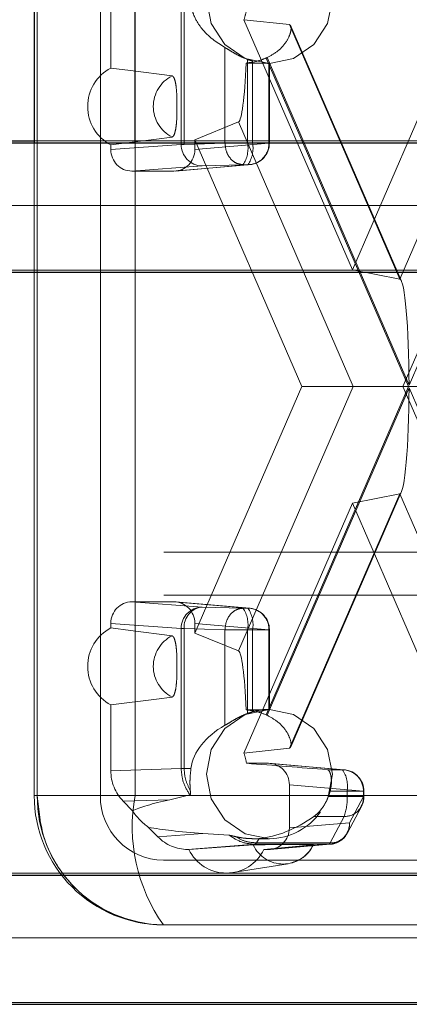
# Paper-space layout 'Sheet2' of a CAD drawing. Units: inches. Extents: x 0.1 to 16.8, y 0.1 to 10.9.
# Drawn here: x 4.2 to 4.3, y 2.7 to 2.7 of the extents above; entities that cross this region are included whole.
import ezdxf

# ---------------------------------------------------------------- set-up
doc = ezdxf.new("R2010")
doc.units = ezdxf.units.IN
doc.header["$MEASUREMENT"] = 0
doc.linetypes.add('HIDDEN', pattern=[0.07500000000000001, 0.05, -0.025])

psp = doc.layouts.new('Sheet2')

# ---------------------------------------------------------------- linework, layer by layer
at = {"color": 7, "linetype": 'Continuous', "lineweight": 25}
for p, q in [((4.239615431790424, 2.739976781702984), (4.239615431790424, 2.727362341299045)), ((4.247299628056684, 2.727362341299045), (4.247299628056684, 2.739976781702984)), ((3.710870276485883, 2.727362341299046), (4.359801473670526, 2.727362341299045)), ((4.172863607843943, 2.727509590101931), (4.239615431790424, 2.727509590101931)), ((3.717007432798134, 2.717519821614007), (4.365938629982778, 2.717519821614006)), ((3.717007432798134, 2.671588063083823), (4.365938629982777, 2.671588063083821)), ((3.710870276485882, 2.661745543398784), (4.359801473670526, 2.661745543398782))]:
    psp.add_line(p, q, dxfattribs=at)
at = {"color": 7, "linetype": 'HIDDEN', "lineweight": 18}
for p, q in [((4.23985499183948, 2.739976781702984), (4.23985499183948, 2.677640823697735)), ((4.244656471657471, 2.739976781702984), (4.244656471657471, 2.677640823697735)), ((4.245456718293799, 2.733064145728473), (4.245456718293803, 2.738079261893226)), ((4.250815812407478, 2.737915299495572), (4.250815812407478, 2.727249012523164)), ((4.251044507058583, 2.737913208498397), (4.251044507058583, 2.727249012523164)), ((4.259068522842102, 2.736367124030615), (4.255601842773072, 2.736744641706352)), ((4.255601842773072, 2.736744641706352), (4.26386239092944, 2.717694747239382)), ((4.26386239092944, 2.717694747239382), (4.272122939085806, 2.736744641706352)), ((4.267472152606581, 2.716987264834537), (4.259068522842102, 2.736367124030615)), ((4.267604337559492, 2.7168233233641), (4.259175574972365, 2.736261142105968)), ((4.27587578237106, 2.736367124030615), (4.267472152606581, 2.716987264834537)), ((4.254154923612954, 2.727340443828679), (4.254154923612954, 2.734620128667323)), ((4.257288313381958, 2.733822663300555), (4.268134998145635, 2.708808802700359)), ((4.268179037766998, 2.708910363773966), (4.257361864089801, 2.733856167984631)), ((4.278996211444196, 2.733856167984631), (4.268179037766998, 2.708910363773966)), ((4.255879921051844, 2.727340443828679), (4.255879921051843, 2.73371611876916)), ((4.256258000430269, 2.727340443828679), (4.256258000430269, 2.733591897215226)), ((4.25739101116325, 2.733415101912958), (4.257537012210165, 2.733415101912958)), ((4.257504807359846, 2.727340443828679), (4.257504807359846, 2.733426376985302)), ((4.257538699807979, 2.727340443828679), (4.257538699807979, 2.733422843744942)), ((4.251858691384459, 2.727604944775511), (4.255188110795912, 2.728958932772348)), ((4.255188110795912, 2.728958932772348), (4.263925750792045, 2.708808802700359)), ((4.239615431790424, 2.727509590101931), (5.012099166742792, 2.727509590101931)), ((4.239615431790424, 2.727362341299045), (4.239615431790424, 2.677640823697735)), ((4.250815812407478, 2.727249012523164), (4.245456718293803, 2.726853172279029)), ((4.245456718293803, 2.726853172279029), (4.245456718293799, 2.727204378307416)), ((4.247299628056684, 2.677640823697735), (4.247299628056684, 2.727362341299045)), ((4.251044507058583, 2.727249012523164), (4.250815812407478, 2.727249012523164)), ((4.251044507058583, 2.727249012523164), (4.254154923612954, 2.727340443828679)), ((4.260009205658169, 2.708808802700359), (4.251858691384459, 2.727604944775511)), ((4.251858691384459, 2.727604944775511), (4.251858691384459, 2.726853172279029)), ((4.251858691384459, 2.726853172279029), (4.257504807359846, 2.727340443828679)), ((4.255879921051844, 2.727340443828679), (4.254154923612954, 2.727340443828679)), ((4.256258000430269, 2.727340443828679), (4.255879921051844, 2.727340443828679)), ((4.256258000430269, 2.727340443828679), (4.257538626389902, 2.727340443828679)), ((4.275866090474419, 2.727604944775511), (4.26771557620071, 2.708808802700359)), ((4.252416061917264, 2.725608842419561), (4.24705696780359, 2.725213002175425)), ((4.250258441874673, 2.725213002175425), (4.25590455785006, 2.725700273725076)), ((4.250392745982299, 2.725218787227638), (4.256039327223751, 2.725706098930718)), ((4.252416061917264, 2.725608842419561), (4.255526478471634, 2.725700273725076)), ((4.255526478471634, 2.725700273725076), (4.25590455785006, 2.725700273725076)), ((4.250258441874673, 2.725213002175425), (4.24705696780359, 2.725213002175425)), ((4.172863607843943, 2.722588330259412), (5.137308047702494, 2.722588330259412)), ((3.710870276485883, 2.722441081456527), (4.359801473670526, 2.722441081456525)), ((3.645407275821864, 2.717519821614007), (4.294338473006508, 2.717519821614006)), ((3.64847585397799, 2.717519821614007), (4.297407051162634, 2.717519821614006)), ((3.713938854642008, 2.717519821614007), (4.362870051826651, 2.717519821614006)), ((4.125718605821596, 2.717667070416892), (5.090163045680146, 2.717667070416892)), ((4.127928527791394, 2.717667070416892), (5.092372967649944, 2.717667070416892)), ((4.175073529813741, 2.717667070416892), (5.139517969672291, 2.717667070416892)), ((4.177283451783538, 2.717667070416892), (5.012099166742792, 2.717667070416892)), ((4.267472152606581, 2.716987264834537), (4.26386239092944, 2.717694747239382)), ((4.251858691384459, 2.690012660625209), (4.260009205658169, 2.708808802700359)), ((4.263925750792045, 2.708808802700359), (4.255188110795912, 2.688658672628371)), ((4.268134998145635, 2.708808802700359), (4.257288313381958, 2.683794942100164)), ((4.257361864089801, 2.683761437416088), (4.268179037766998, 2.708707241626754)), ((4.263925750792045, 2.708808802700359), (4.260009205658169, 2.708808802700359)), ((4.268134998145635, 2.708808802700359), (4.263925750792045, 2.708808802700359)), ((4.271018554421118, 2.708808802700359), (4.26771557620071, 2.708808802700359)), ((4.26771557620071, 2.708808802700359), (4.275866090474419, 2.690012660625209)), ((4.268179037766998, 2.708707241626754), (4.278996211444196, 2.683761437416088)), ((4.259175574972365, 2.68135646329475), (4.267604337559492, 2.700794282036619)), ((4.259068522842102, 2.681250481370104), (4.267472152606581, 2.700630340566182)), ((4.267472152606581, 2.700630340566182), (4.26386239092944, 2.699922858161337)), ((4.267472152606581, 2.700630340566182), (4.27587578237106, 2.681250481370104)), ((4.26386239092944, 2.699922858161337), (4.255601842773072, 2.680872963694367)), ((4.272122939085806, 2.680872963694367), (4.26386239092944, 2.699922858161337)), ((4.128665168447993, 2.696341611099307), (5.093109608306544, 2.696341611099307)), ((3.649498713363366, 2.696194362296422), (4.298429910548009, 2.69619436229642)), ((3.649498713363366, 2.692913522401409), (4.298429910548009, 2.692913522401407)), ((4.128665168447993, 2.693060771204294), (5.093109608306544, 2.693060771204294)), ((4.24705696780359, 2.692404603225294), (4.250258441874673, 2.692404603225294)), ((4.24705696780359, 2.692404603225294), (4.252416061917264, 2.692008762981157)), ((4.25590455785006, 2.691917331675643), (4.250258441874673, 2.692404603225294)), ((4.256039327223751, 2.69191150647), (4.250392745982299, 2.69239881817308)), ((4.255526478471634, 2.691917331675643), (4.252416061917264, 2.692008762981157)), ((4.25590455785006, 2.691917331675643), (4.255526478471634, 2.691917331675643)), ((4.245456718293803, 2.690764433121691), (4.250815812407478, 2.690368592877554)), ((4.245456718293799, 2.690413227093303), (4.245456718293803, 2.690764433121691)), ((4.250815812407478, 2.690368592877554), (4.251044507058583, 2.690368592877554)), ((4.250815812407478, 2.690368592877554), (4.250815812407478, 2.679702305905148)), ((4.251044507058583, 2.690368592877554), (4.251044507058583, 2.679704396902321)), ((4.254154923612954, 2.69027716157204), (4.251044507058583, 2.690368592877554)), ((4.257504807359846, 2.69027716157204), (4.251858691384459, 2.690764433121691)), ((4.251858691384459, 2.690764433121691), (4.251858691384459, 2.690012660625209)), ((4.254154923612954, 2.69027716157204), (4.255879921051843, 2.69027716157204)), ((4.254154923612954, 2.682997476733397), (4.254154923612954, 2.69027716157204)), ((4.255879921051843, 2.683901486631559), (4.255879921051843, 2.69027716157204)), ((4.255879921051843, 2.69027716157204), (4.256258000430269, 2.69027716157204)), ((4.256258000430269, 2.69027716157204), (4.257538626389902, 2.69027716157204)), ((4.256258000430269, 2.684025708185493), (4.256258000430269, 2.69027716157204)), ((4.257504807359846, 2.684191228415417), (4.257504807359846, 2.69027716157204)), ((4.257538699807979, 2.684194488153556), (4.257538699807979, 2.69027716157204)), ((4.255188110795912, 2.688658672628371), (4.251858691384459, 2.690012660625209)), ((4.245456718293803, 2.679538343507494), (4.245456718293799, 2.684553459672245)), ((4.257537012210165, 2.684202503487761), (4.257391011163247, 2.684202503487761)), ((4.255601842773072, 2.680872963694367), (4.259068522842102, 2.681250481370104)), ((4.255792767694825, 2.680101453618995), (4.257460661601661, 2.680101453618995)), ((4.257460661601661, 2.680101453618995), (4.263106777577048, 2.679614182069344)), ((4.263241546950739, 2.679608356863701), (4.257594965709286, 2.680095668566781)), ((4.250815812407478, 2.679702305905148), (4.245456718293803, 2.679538343507494)), ((4.251044507058583, 2.679704396902321), (4.250815812407478, 2.679702305905148)), ((4.251044507058583, 2.679704396902321), (4.251561007492329, 2.679704396902321)), ((4.261970451597285, 2.679614182069344), (4.263106777577048, 2.679614182069344)), ((4.264707027086835, 2.677974011965741), (4.259060911111447, 2.678461283515392)), ((4.259060911111447, 2.678461283515392), (4.259060911111447, 2.675179943932571)), ((4.247299628056684, 2.677640823697735), (4.2396184420054, 2.677640823697735)), ((4.23985499183948, 2.677640823697735), (4.395504423124515, 2.677640823697735)), ((4.244656471657471, 2.677640823697735), (4.400305902942506, 2.677640823697735)), ((4.276108506964635, 2.677640823697735), (4.247299628056684, 2.677640823697735)), ((4.251487488662193, 2.677692433635948), (4.249963461075808, 2.677327997216605)), ((4.26204120450612, 2.677586500837326), (4.263460220157257, 2.677586500837326)), ((4.262162402594265, 2.677974011965741), (4.263460220157257, 2.677974011965741)), ((4.263460220157257, 2.677974011965741), (4.26474084611689, 2.677974011965741)), ((4.263460220157257, 2.677974011965741), (4.263460220157257, 2.677586500837326)), ((4.263460220157257, 2.677586500837326), (4.26474084611689, 2.677586500837326)), ((4.263647593686535, 2.675575784176708), (4.264707027086835, 2.677586500837326)), ((4.264707027086835, 2.677586500837326), (4.264707027086835, 2.677974011965741)), ((4.264740919534966, 2.677586500837326), (4.264740919534966, 2.677974011965741)), ((4.249963461075808, 2.677327997216605), (4.246394122753456, 2.677218792702379)), ((4.247101333663433, 2.676493939368951), (4.246394122753456, 2.677218792702379)), ((4.263492359508386, 2.674811110847793), (4.264551791428715, 2.676821824699549)), ((4.263229411910467, 2.676055036883098), (4.260928389330172, 2.676055036883098)), ((4.262169979990138, 2.674044323031361), (4.263229411910467, 2.676055036883098)), ((4.249046192419528, 2.67450056323106), (4.248338981509551, 2.675225416564488)), ((4.263647593686535, 2.675575784176708), (4.259060911111447, 2.675179943932571)), ((4.249046192419528, 2.67450056323106), (4.252464851162048, 2.674764206250376)), ((4.252464851162048, 2.674764206250376), (4.254481716683075, 2.67462351016296)), ((4.251309286979449, 2.673539773828969), (4.256442147211483, 2.673935614090082)), ((4.251400858904383, 2.673539773828969), (4.256314157318748, 2.673884376768797)), ((4.256757558811342, 2.674378209915129), (4.256316863884894, 2.674359983802722)), ((4.256316863884894, 2.674359983802722), (4.257537012210165, 2.674359983802722)), ((4.256442147211483, 2.673935614090083), (4.256566824637689, 2.674044325840275)), ((4.256442147211483, 2.673935614090082), (4.262047344277187, 2.673935614081594)), ((4.256566824637695, 2.674044325840205), (4.256757558811342, 2.674378209915129)), ((4.256566824637689, 2.674044325840275), (4.262169979990138, 2.674044323031361)), ((4.260863107076947, 2.673884376768797), (4.257118003682518, 2.673539773828969)), ((4.262047344277187, 2.673935614081594), (4.257460661601661, 2.673539773828968)), ((4.257594965709286, 2.673545558881182), (4.2621821136488, 2.673941439287236)), ((4.251400858904383, 2.673539773828969), (4.251309286979449, 2.673539773828969)), ((4.257460661601661, 2.673539773828968), (4.257118003682518, 2.673539773828969)), ((4.249457951475463, 2.672719563855215), (4.278266830383416, 2.672719563855215)), ((4.254756774550301, 2.671775154230198), (4.258981466738907, 2.672456197930567)), ((3.645407275821864, 2.671588063083823), (4.294338473006508, 2.671588063083822)), ((3.64847585397799, 2.671588063083823), (4.297407051162634, 2.671588063083822)), ((3.713938854642008, 2.671588063083823), (4.362870051826651, 2.671588063083821)), ((4.125718605821596, 2.671735311886708), (5.090163045680146, 2.671735311886708)), ((4.127928527791394, 2.671735311886708), (5.092372967649944, 2.671735311886708)), ((4.175073529813741, 2.671735311886708), (5.139517969672291, 2.671735311886708)), ((4.177283451783538, 2.671735311886708), (5.012099166742792, 2.671735311886708)), ((4.249457951475463, 2.667798304012695), (4.278266830383416, 2.667798304012695)), ((3.710870276485882, 2.666666803241303), (4.359801473670526, 2.666666803241302)), ((4.172863607843943, 2.666814052044189), (5.137308047702494, 2.666814052044189)), ((4.172863607843943, 2.661892792201669), (4.360859081127068, 2.661892792201669))]:
    psp.add_line(p, q, dxfattribs=at)
at = {"color": 7, "linetype": 'HIDDEN', "lineweight": 18, "flags": 128}
for points in [[(4.257537012210165, 2.733415101912958), (4.259374458987345, 2.733789710512804), (4.260932171149197, 2.734856505548851), (4.261973001139773, 2.736453077147382), (4.262338492028157, 2.738336361755477), (4.261973001139773, 2.740219646363574), (4.260932171149197, 2.741816217962104), (4.259374458987345, 2.742883012998151), (4.257537012210165, 2.743257621597998), (4.255699565432983, 2.742883012998151), (4.254141853271132, 2.741816217962104), (4.253101023280555, 2.740219646363574), (4.252735532392173, 2.738336361755477), (4.253101023280555, 2.736453077147382), (4.254141853271132, 2.734856505548851), (4.255699565432983, 2.733789710512804), (4.257537012210165, 2.733415101912958)], [(4.245456718293799, 2.733064145728473), (4.246954140402933, 2.732872069814087), (4.250122134743354, 2.732465477041147)], [(4.250122134743352, 2.727803046994748), (4.248939372821557, 2.727651203442994), (4.245456718293799, 2.727204378307416)], [(4.245456718293799, 2.690413227093303), (4.246954140402933, 2.690221151178916), (4.250122134743354, 2.689814558405975)], [(4.250122134743352, 2.685152128359577), (4.248939372821557, 2.685000284807824), (4.245456718293799, 2.684553459672245)], [(4.262029377020571, 2.677544007175661), (4.262338492028157, 2.679281243645241), (4.261973001139773, 2.681164528253337), (4.260932171149197, 2.682761099851868), (4.259374458987345, 2.683827894887915), (4.257537012210165, 2.684202503487761), (4.255699565432983, 2.683827894887915), (4.254141853271132, 2.682761099851868), (4.253101023280555, 2.681164528253337), (4.252735532392173, 2.679281243645241), (4.253101023280555, 2.677397959037145), (4.254141853271132, 2.675801387438615), (4.255699565432983, 2.674734592402567), (4.257537012210165, 2.674359983802722), (4.257537012210165, 2.674359983802722)]]:
    psp.add_lwpolyline(points, dxfattribs=at)
at = {"color": 7, "linetype": 'HIDDEN', "lineweight": 18}
for centre, radius, start, end in [((4.250837993820532, 2.738332926277991), 0.005021643627650427, 341.5614259091525, 350.6392065881657), ((4.255358844365226, 2.738155787196083), 0.004743291407927979, 294.002625908502, 294.9789188721044), ((4.247006388097454, 2.730134262017945), 0.003314467537567234, 117.8751932505013, 242.1248067495032), ((4.257540287094922, 2.738132120974289), 0.004717826922716506, 249.3943166983067, 254.2288304436809), ((4.251311623918533, 2.730134262017947), 0.002617145005967923, 117.0326885778467, 242.9673114221151), ((4.252441164249764, 2.727234069108295), 0.001625420535391527, 179.4732399114584, 269.1151121479801), ((4.253666753852326, 2.726959195392115), 0.002245764774726596, 325.9043638102607, 9.774057040713457), ((4.255888045531672, 2.727317119474638), 0.001616930064824866, 270.5851227701096, 0.8265251703989897), ((4.254044833230748, 2.726959195392115), 0.002245764774730097, 325.9043638103336, 9.77405704069807), ((4.255898279860472, 2.727340443828679), 0.001640419947507077, 274.9325232535107, 0), ((4.252441164249762, 2.690383536292424), 0.001625420535389763, 90.88488785195877, 180.52676008859), ((4.25258073815503, 2.690477505437771), 0.001540086986980053, 96.13817658714837, 184.0552534786549), ((4.253666753852337, 2.690658410008607), 0.00224576477471582, 350.225942959148, 34.09563618980814), ((4.255888045531673, 2.690300485926082), 0.001616930064823968, 359.1734748295856, 89.41487722992235), ((4.254044833230748, 2.690658410008604), 0.002245764774730097, 350.2259429593027, 34.09563618966726), ((4.255898279860472, 2.69027716157204), 0.001640419947507077, 0, 85.06747674649145), ((4.247006388097454, 2.687483343382775), 0.003314467537567627, 117.8751932505013, 242.1248067495067), ((4.251311623918533, 2.687483343382775), 0.002617145005967907, 117.0326885778423, 242.9673114221062), ((4.257540287094464, 2.679485484427806), 0.004717826921267759, 105.7711695555167, 110.6056833023746), ((4.255358844361632, 2.679461818196746), 0.004743291416597608, 65.02108112879559, 65.99737409061352), ((4.250837993820507, 2.679284679122722), 0.0050216436276759, 9.36079341185389, 18.43857409082108), ((4.26309026525866, 2.677997336319782), 0.00161693006482531, 359.1734748296023, 89.41487722989137), ((4.26124705295774, 2.678355260402304), 0.002245764774726794, 350.2259429592985, 34.09563618974953), ((4.26310049958746, 2.677974011965741), 0.001640419947506531, 0, 85.06747674652104), ((4.249457951475463, 2.677640823697735), 0.009842519685039353, 180, 270.0000000000008), ((4.249579225545038, 2.677522501354241), 0.00972495353908022, 179.3028719211923, 269.2854801382822), ((4.249518588510252, 2.677581662525989), 0.004862476769542311, 179.302871921211, 269.2854801382615), ((4.260139487079439, 2.675298516119968), 0.01305175790892088, 169.6615175863935, 215.0752293610397), ((4.257324079133086, 2.679274538817115), 0.005010064271657703, 340.3100930784138, 344.9546875585638), ((4.263274946676048, 2.677489665076289), 0.001435350642726301, 268.1820555779739, 3.868391272804522), ((4.259662226850726, 2.677375775036269), 0.003803834712455834, 339.6830993240386, 3.175711912391345), ((4.251142762017971, 2.679198978598789), 0.004863165674725803, 213.7954842942525, 234.7928677651832), ((4.257514129394498, 2.679137457550102), 0.004777528548335009, 270.2744292913783, 325.2449288192286), ((4.262030831977726, 2.675552459713563), 0.001616929947045518, 270.5851221420178, 0.8265290970800867), ((4.262215516310778, 2.675478948162633), 0.001435347631682437, 268.1819896573593, 3.868409523972728), ((4.258588632197847, 2.674932966194441), 0.00250455100950781, 204.7508755615219, 335.2491244384797), ((4.262000317945993, 2.674112192777459), 0.0001827334442818065, 284.9128392694957, 338.1971557342798), ((4.254259431293451, 2.674909584404496), 0.003169829193563914, 205.6034585521756, 334.3965414478191)]:
    psp.add_arc(centre, radius, start, end, dxfattribs=at)
for centre, major_axis, ratio, start_param, end_param in [((4.25517652994251, 2.737033585066526), (1.065484117646065e-05, 0.008079158917235763), 0.08212267774734401, 3.17510353735316, 4.251392422037675), ((4.261362633568849, 2.738336361755477), (0.05702365310633262, 0), 0.08630207947819, 4.614085098489239, 4.644684178667746), ((4.247057455366477, 2.726853672004893), (1.013877997557699e-05, 0.001640640008609751), 0.9756588619985123, 1.577130188825873, 3.147621929126121), ((4.250257954311786, 2.726853672004893), (-1.013877997468882e-05, 0.001640640008609751), 0.9756588619985189, 3.135563378054589, 4.706055118354255), ((4.267459596627405, 2.708910363773966), (0, 0.00807813139911051), 0.08906034131515284, 4.712388980384691, 6.265732014659116), ((4.267459596627405, 2.708707241626754), (0, 0.008078131399110955), 0.08906034131514795, 3.159045946110574, 4.712388980384691), ((4.247057455366477, 2.690763933395826), (-1.013877997468882e-05, 0.001640640008609751), 0.9756588619985171, 6.277156031643842, 7.847647771943493), ((4.250257954311786, 2.690763933395826), (1.013877997646517e-05, 0.00164064000860975), 0.9756588619985106, 4.718722842416749, 6.2892145827159), ((4.25517652994251, 2.680584020334194), (-1.065484117557247e-05, 0.008079158917236207), 0.0821226777474495, 5.173385538741053, 6.249674423417938), ((4.261362633568849, 2.679281243645241), (0.05702365310633262, 0), 0.08630207947818222, 1.638501128511824, 1.669100208690627), ((4.259145605352125, 2.679281243645241), (0.007612792186160178, 0), 0.6464461031086215, 2.285727194851575, 3.0555016047659), ((4.261362633568848, 2.679281243645241), (0.06201129229236014, -0.004906669076210514), 0.006106597171800452, 1.561477626604282, 1.661220904106727), ((4.257460174038774, 2.678460783789526), (1.013877997557699e-05, 0.001640640008610195), 0.9756588619982481, 4.718722842416216, 6.2892145827159), ((4.248658192439151, 2.679538757493955), (8.442875066627664e-06, 0.003280915302988685), 0.9757834984967455, 1.573433513437505, 2.358705505019797), ((4.31184795452186, 2.679281243645241), (0.06530834193584932, 0.003304562182528058), 0.05583871318789489, 2.813515535031296, 3.007485968727494), ((4.259145605352125, 2.679281243645241), (0.005085535552374233, 0.003995642427553125), 0.5649188510183183, 3.851055773475954, 4.620830183390204), ((4.31184795452186, 2.679281243645241), (0.06530834193584932, 0.003304562182528058), 0.05583871318789489, 3.374068227467717, 3.5680386611639), ((4.25130969088977, 2.676821113487905), (8.357885094234518e-06, 0.003281329529156718), 0.97553728450774, 2.358805451077261, 3.14407744265955), ((4.257460174038774, 2.675180443658436), (-1.013877997468882e-05, 0.001640640008609751), 0.9756588619985189, 3.135563378054034, 4.706055118353984)]:
    psp.add_ellipse(centre, major_axis=major_axis, ratio=ratio, start_param=start_param, end_param=end_param, dxfattribs=at)
for points, knots in [([(4.254154923612954, 2.734620128667323), (4.253527293330459, 2.735020068076226), (4.252667452373863, 2.735567977081771), (4.251898150112289, 2.736768951498858), (4.251648950299115, 2.737424024366472), (4.25158930573138, 2.737755798813501), (4.251561007492328, 2.737913208498397)], [0, 0, 0, 0, 0.6014215599388785, 0.8239355299416525, 0.9164665844477798, 1, 1, 1, 1]), ([(4.259068522842102, 2.736367124030615), (4.259121355180323, 2.736324239002613), (4.259226629920728, 2.736238785465208), (4.25916396546638, 2.735734554747338), (4.258868361273935, 2.735071993038645), (4.258263570082452, 2.734355569893895), (4.257634537781324, 2.734007185903179), (4.257361864089801, 2.733856167984631)], [0, 0, 0, 0, 0.1831425469689239, 0.3649333862386021, 0.5772358772041841, 0.8167396907922859, 1, 1, 1, 1]), ([(4.255879921051843, 2.73371611876916), (4.255715386601015, 2.733783042383035), (4.255381095713403, 2.733919013629006), (4.254901931099467, 2.734171551298545), (4.254470671362052, 2.734432670867402), (4.254257682490337, 2.734559121255134), (4.254154923612954, 2.734620128667323)], [0, 0, 0, 0, 0.2456486474869954, 0.4990936791386738, 0.758332110068805, 1, 1, 1, 1]), ([(4.255766011251108, 2.733438861444252), (4.256089255756478, 2.733482127418903), (4.256612894816288, 2.733552216017199), (4.257101374267717, 2.733747810197355), (4.257288313381958, 2.733822663300555)], [0, 0, 0, 0, 0.6173040366517176, 1, 1, 1, 1]), ([(4.257504807359846, 2.733426376985302), (4.257526516541355, 2.733424461148258), (4.257567171317937, 2.733420873360899), (4.257447008447597, 2.733416936524264), (4.257391011163246, 2.733415101912958)], [0, 0, 0, 0, 0.5339884592331465, 1, 1, 1, 1]), ([(4.250122134743352, 2.727803046994748), (4.250161690472355, 2.727824895774183), (4.250240776050768, 2.727868579038347), (4.250344808665965, 2.728142512875741), (4.250425721476077, 2.728541547363541), (4.250497235229409, 2.729278328372749), (4.250497479568804, 2.730198381295822), (4.250485646645247, 2.731127801769668), (4.250419768612311, 2.731784509107197), (4.250321153453971, 2.732216029342841), (4.25021362678173, 2.732429102891162), (4.250146656447923, 2.732455728038111), (4.250122134743354, 2.732465477041147)], [0, 0, 0, 0, 0.07962169339476198, 0.1591912937770804, 0.2401836853712959, 0.326779989716406, 0.5322755980836127, 0.6708222255427019, 0.7675472123628717, 0.8648687407606044, 0.9505206465489358, 1, 1, 1, 1]), ([(4.250122134743354, 2.689814558405975), (4.250161690472357, 2.689792709626538), (4.250240776050768, 2.68974902636237), (4.250344808665965, 2.689475092524978), (4.250425721476077, 2.689076058037178), (4.250497235229409, 2.688339277027969), (4.250497479568804, 2.687419224104898), (4.250485646645248, 2.68648980363105), (4.250419768612311, 2.685833096293523), (4.250321153453971, 2.685401576057878), (4.250213626781729, 2.685188502509555), (4.250146656447922, 2.68516187736261), (4.250122134743352, 2.685152128359577)], [0, 0, 0, 0, 0.07962169339392183, 0.1591912937762337, 0.2401836853704454, 0.3267799897155516, 0.5322755980827427, 0.6708222255418278, 0.7675472123619853, 0.8648687407597174, 0.9505206465480422, 0.9999999999999999, 0.9999999999999999, 0.9999999999999999, 0.9999999999999999]), ([(4.254154923612954, 2.682997476733397), (4.254276431892743, 2.683070414623184), (4.254518715649509, 2.683215850522522), (4.255031337025044, 2.683520531151225), (4.255504011729627, 2.683754334602961), (4.25579785032612, 2.683869359538494), (4.255879921051843, 2.683901486631559)], [0, 0, 0, 0, 0.2798268056774013, 0.5579660072644032, 0.8765374902718539, 1, 1, 1, 1]), ([(4.257288313381958, 2.683794942100164), (4.25698143064634, 2.683909574042184), (4.256483612722911, 2.684095527270282), (4.255964943741649, 2.684155674741463), (4.255766011251095, 2.684178743956464)], [0, 0, 0, 0, 0.6164557786561041, 1, 1, 1, 1]), ([(4.256258000430269, 2.684025708185493), (4.256425258849854, 2.684067838941234), (4.256759915378633, 2.684152135639159), (4.257151925435074, 2.684196502119391), (4.257426841617706, 2.684205801544114), (4.257564463673548, 2.684195041486098), (4.257523772963451, 2.684192440645649), (4.257504807359846, 2.684191228415417)], [0, 0, 0, 0, 0.210467339151175, 0.4211104548080654, 0.5960354894192886, 0.8117154809991836, 1, 1, 1, 1]), ([(4.259068522842102, 2.681250481370104), (4.259121355180323, 2.681293366398106), (4.259226629920728, 2.681378819935512), (4.25916396546638, 2.681883050653381), (4.258868361273935, 2.682545612362075), (4.258263570082452, 2.683262035506824), (4.257634537781324, 2.683610419497539), (4.257361864089801, 2.683761437416088)], [0, 0, 0, 0, 0.1831425469689247, 0.3649333862386085, 0.5772358772041839, 0.8167396907922881, 1, 1, 1, 1]), ([(4.251044513956265, 2.679704396892952), (4.251064862357758, 2.679410004752576), (4.251105787991269, 2.678817909847722), (4.251375690020172, 2.678292728861638), (4.251511395596228, 2.678028670126919)], [0, 0, 0, 0, 0.4972043129608594, 1, 1, 1, 1]), ([(4.251511073625626, 2.678028442162731), (4.251501991027658, 2.67817166370846), (4.2514838174543, 2.678458238901672), (4.25148750776825, 2.679006711994708), (4.251533496563295, 2.67944325360931), (4.251561007492329, 2.679704396902321)], [0, 0, 0, 0, 0.2864382227033329, 0.5731406444259978, 1, 1, 1, 1]), ([(4.261970451597285, 2.679614182069344), (4.262012369668225, 2.679592844054813), (4.262096204819309, 2.679550168530108), (4.262213531602018, 2.679259212143111), (4.262275908262843, 2.678839913887699), (4.262257342401121, 2.678383049687884), (4.262189618133024, 2.678091267122978), (4.262162402594265, 2.677974011965741)], [0, 0, 0, 0, 0.2157489701643097, 0.4314928407721586, 0.646921943233018, 0.8581127591487765, 0.9999999999999999, 0.9999999999999999, 0.9999999999999999, 0.9999999999999999]), ([(4.239854991839479, 2.677640823697735), (4.239961152376348, 2.676534050565598), (4.240173473450083, 2.674320504301325), (4.241829047956711, 2.671374527013947), (4.244266030603347, 2.669135022006119), (4.246965156343691, 2.668000609889824), (4.248750846331086, 2.66779831205337), (4.249457844775923, 2.667798304013909), (4.249457951475463, 2.667798304012695)], [0, 0, 0, 0, 0.2146938330081803, 0.4293876660163602, 0.6440814990245393, 0.858775332032717, 0.9999786865060585, 1, 1, 1, 1]), ([(4.251510739902363, 2.678029045361185), (4.251517570121006, 2.677937727047924), (4.251527070391568, 2.677810710808961), (4.251513939262558, 2.677713161718438), (4.251496476431147, 2.67769947969889), (4.251487487541352, 2.67769243695977)], [0, 0, 0, 0, 0.5538354588734257, 0.7703394256597883, 0.9999999999999999, 0.9999999999999999, 0.9999999999999999, 0.9999999999999999]), ([(4.26204120450612, 2.677586500837326), (4.261957287964115, 2.677389279140602), (4.261789733165724, 2.676995489777463), (4.261418324842301, 2.676492632301747), (4.261112681908495, 2.67619128076459), (4.26096248746878, 2.676080244966885), (4.260928389330172, 2.676055036883098)], [0, 0, 0, 0, 0.2939915939221722, 0.5870082473760574, 0.9062398711188847, 1, 1, 1, 1]), ([(4.264529889996458, 2.676835004452975), (4.264580631849714, 2.67691954263086), (4.264717825765148, 2.677148113778418), (4.264731992461717, 2.67741703896868), (4.264740919534966, 2.67758650083728)], [0, 0, 0, 0, 0.3698549829610208, 1, 1, 1, 1]), ([(4.254932220457904, 2.674522053812613), (4.254824902040809, 2.674547850328577), (4.254675546755095, 2.67458375139865), (4.254535321824889, 2.674616471175217), (4.254499932491139, 2.674621118094906), (4.254481717526359, 2.674623509874279)], [0, 0, 0, 0, 0.5533612266948954, 0.770114080639059, 0.9999999999999999, 0.9999999999999999, 0.9999999999999999, 0.9999999999999999]), ([(4.256316863884894, 2.674359983802722), (4.256160894636399, 2.674363960159868), (4.25584246520996, 2.674372078357126), (4.255378606254403, 2.674429263260447), (4.255081561459022, 2.674491029627423), (4.254932057517207, 2.67452211690947)], [0, 0, 0, 0, 0.3228834717431908, 0.6592042964012963, 1, 1, 1, 1]), ([(4.254932131551059, 2.674522262828903), (4.255189829058438, 2.674383266918107), (4.255702442338786, 2.674106775497942), (4.256279738863337, 2.674065073325621), (4.256566820754169, 2.674044335389444)], [0, 0, 0, 0, 0.5027132874986543, 1, 1, 1, 1]), ([(4.262020932692378, 2.673939788420449), (4.262045009410546, 2.67393828615229), (4.262216546194055, 2.673927583105218), (4.262550810872836, 2.673996378254395), (4.262989533187867, 2.674209827628561), (4.263327528683251, 2.674499726216038), (4.263434656468701, 2.674745201162336), (4.263469531333287, 2.674825114188406)], [0, 0, 0, 0, 0.04026375342100003, 0.2868627985614557, 0.5555002993873966, 0.8552955537871988, 1, 1, 1, 1]), ([(4.256314157318748, 2.673884376768797), (4.256372181412322, 2.673887298364972), (4.256488191636831, 2.673893139645851), (4.256851963832738, 2.67390082563765), (4.257316485492012, 2.673906794995826), (4.258033316321749, 2.673911659755392), (4.258687992497109, 2.673911946165235), (4.259434413128476, 2.673911815255245), (4.260012668238458, 2.673910705878121), (4.260549422565416, 2.673905167851039), (4.26083580650428, 2.673897725124465), (4.260910600795247, 2.673890223724324), (4.260874328145387, 2.673885758195446), (4.260863107076947, 2.673884376768797)], [0, 0, 0, 0, 0.07961096477737802, 0.1591698435621698, 0.2401513218450191, 0.3267359577801064, 0.5000192575521725, 0.552099370283426, 0.6930260575710387, 0.7852852047213894, 0.8779848704368554, 0.9622542018644544, 0.9999999999999999, 0.9999999999999999, 0.9999999999999999, 0.9999999999999999]), ([(4.259213340899254, 2.672518291637646), (4.259475310210259, 2.672608481313717), (4.260007166607685, 2.672791586563778), (4.260570417920949, 2.673317080636479), (4.260795482310593, 2.673727840285725), (4.260883945646468, 2.673889292609978)], [0, 0, 0, 0, 0.3707272464211187, 0.7526593743050283, 0.9999999999999999, 0.9999999999999999, 0.9999999999999999, 0.9999999999999999])]:
    psp.add_open_spline(points, degree=3, knots=knots, dxfattribs=at)
for points in [[(4.254154923612954, 2.727340443828679), (4.254177213256195, 2.72712637293578), (4.254221792542678, 2.726698231149983), (4.254540002029038, 2.726157446386615), (4.254991604740046, 2.725777653352077), (4.255348187227772, 2.725726066934076), (4.255526478471634, 2.725700273725076)], [(4.255526478471634, 2.691917331675643), (4.255348187227772, 2.691891538466642), (4.254991604740046, 2.691839952048642), (4.254540002029038, 2.691460159014105), (4.254221792542678, 2.690919374250737), (4.254177213256195, 2.690491232464939), (4.254154923612954, 2.69027716157204)], [(4.250815812407478, 2.679702305905148), (4.250846584494548, 2.679338725486369), (4.25090812866869, 2.678611564648811), (4.251294368664359, 2.677998810640235), (4.251487488662193, 2.677692433635948)], [(4.254481716683075, 2.67462351016296), (4.254780914778717, 2.674425287510296), (4.255379310970002, 2.674028842204967), (4.256087868464323, 2.673966690128377), (4.256442147211483, 2.673935614090082)]]:
    psp.add_open_spline(points, degree=3, dxfattribs=at)

doc.saveas('drawing.dxf')
